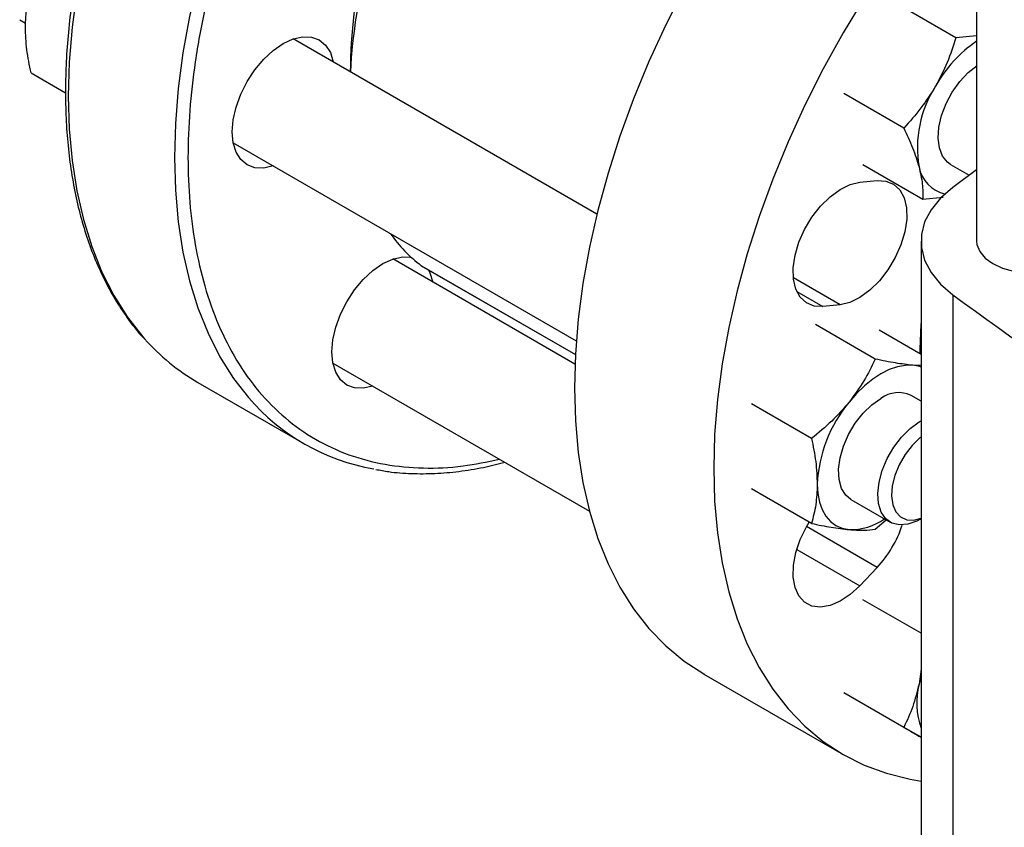
# Model space of a CAD drawing. Extents: x 0.4 to 10.6, y 0.4 to 8.1.
# Drawn here: x 2 to 2.2, y 4.7 to 4.8 of the extents above; entities that cross this region are included whole.
import ezdxf

# ---------------------------------------------------------------- set-up
doc = ezdxf.new("R2010")
doc.units = 0
doc.linetypes.add('SLD-SOLID', pattern=[0])
doc.layers.get('0').update_dxf_attribs({"linetype": 'CONTINUOUS'})

msp = doc.modelspace()

# ---------------------------------------------------------------- linework, layer by layer
at = {"color": 7, "linetype": 'SLD-SOLID'}
for p, q in [((2.213545960117484, 5.159329835276497), (2.213545960117484, 4.794710647607446)), ((2.20995475537437, 4.82991423413322), (2.199580884908147, 4.83590294205492)), ((2.047747669512612, 4.833066907436177), (2.048778963627508, 4.832471554016101)), ((2.213545960117484, 4.830297145341328), (2.20995475537437, 4.82991423413322)), ((2.147771040244517, 4.799380254197481), (2.095160559863171, 4.829751638048551)), ((2.049714254395654, 4.823836955536784), (2.055708332422208, 4.820376647964605)), ((2.200933657403336, 4.814289234175092), (2.190559786952056, 4.820277942100783)), ((2.084744739731438, 4.811708953415682), (2.144177330246806, 4.777399249213747)), ((2.193861737974007, 4.807953915730601), (2.204235608449284, 4.801965207788559)), ((2.209035612428941, 4.807999188627612), (2.212269166200462, 4.806132497768945)), ((2.213545960117484, 4.807072556029237), (2.209412933786055, 4.804009816681225)), ((2.193305419027787, 4.804884644993417), (2.196306055758144, 4.805181615546241)), ((2.204235608449284, 4.801965207788559), (2.207731886707317, 4.802335277688748)), ((2.203917158081962, 4.794706147308094), (2.203917158081962, 4.658080224059494)), ((2.143948073760233, 4.77339877698404), (2.112419458295363, 4.791599859270982)), ((2.117381007009871, 4.790407520708975), (2.117338655909451, 4.790435647302028)), ((2.117381007009871, 4.790407520708975), (2.144024117768529, 4.775026780256267)), ((2.122474711508757, 4.787466031776459), (2.122452711338954, 4.787479688120465)), ((2.122474711508757, 4.787466031776459), (2.144024067658043, 4.775025853268121)), ((2.209412944178602, 4.785402470161272), (2.209412944178602, 4.648776546912671)), ((2.189913975835159, 4.783671420126171), (2.186913339104801, 4.783374449573349)), ((2.195997807972739, 4.774243918304583), (2.185623937503983, 4.780232626228583)), ((2.203917158081962, 4.775062456860395), (2.196672480960017, 4.779244719953028)), ((2.203719189778387, 4.775946603724735), (2.203724723737018, 4.775173546855222)), ((2.102003638163711, 4.773557174638066), (2.146471276509636, 4.747886553435499)), ((2.203917158081962, 4.773127432926055), (2.202508895790675, 4.77318028833958)), ((2.078607760829922, 4.770224400094138), (2.096992537140772, 4.759611094640443)), ((2.203917158081962, 4.766967790288617), (2.202192534132541, 4.767963394502586)), ((2.184949264503298, 4.760499635283003), (2.174575394047944, 4.766488343205815)), ((2.18494926448989, 4.745767445968019), (2.174575394047937, 4.751756153907483)), ((2.191776714000916, 4.749920709869655), (2.198597116165736, 4.745983375508422)), ((2.195997807978076, 4.744779539699955), (2.197867816732691, 4.746393332770968)), ((2.203806223364237, 4.746499775570081), (2.203917158081962, 4.74656383763986)), ((2.196306055758144, 4.738152569547371), (2.193305419027787, 4.734985078674455)), ((2.203917158081962, 4.726753249673615), (2.193861737985737, 4.732558120113797)), ((2.166293040618442, 4.719680531240992), (2.190420043651052, 4.705752308860816)), ((2.203917158081962, 4.720516639121141), (2.203571449033215, 4.717931546426754)), ((2.203917158081962, 4.71936597632638), (2.203571449033215, 4.717931546426754)), ((2.200933657407977, 4.710433034307679), (2.190559786963775, 4.716421742241882)), ((2.203917158081962, 4.708709003064375), (2.199580884919857, 4.711212280286872))]:
    msp.add_line(p, q, dxfattribs=at)
at = {"color": 8, "linetype": 'SLD-SOLID'}
for p, q in [((2.117338655909451, 4.790435647302028), (2.144024310634865, 4.775030346740089)), ((2.189913975835159, 4.783671420126171), (2.181800780232373, 4.788355068253407)), ((2.182393975593657, 4.785983422594779), (2.186913339104801, 4.783374449573349)), ((2.196306055758144, 4.738152569547371), (2.184066341707954, 4.745218406067987)), ((2.182392936700902, 4.741284720630116), (2.193305419027787, 4.734985078674455))]:
    msp.add_line(p, q, dxfattribs=at)
at = {"color": 8, "linetype": 'SLD-SOLID', "flags": 128}
for points in [[(2.174965502311345, 4.962234283568404), (2.171071642828631, 4.962764797565222), (2.166650769824757, 4.962941393842754), (2.162084814272279, 4.962694506403523), (2.157393328293852, 4.962025192457447), (2.152596401552684, 4.960936318109598), (2.14771457522552, 4.959432546087101), (2.142768754042163, 4.957520315772618), (2.137780116768218, 4.955207815629929), (2.132770025514361, 4.952504948139665), (2.127759934260503, 4.949423287395371), (2.122771296986558, 4.945976029541459), (2.117825475803201, 4.942177936265293), (2.112943649476037, 4.938045271585374), (2.108146722734869, 4.933595732206323), (2.103455236756441, 4.928848371738863), (2.098889281203964, 4.923823519109344), (2.094468408200089, 4.918542691508159), (2.090211548601726, 4.913028502249818), (2.086136930935199, 4.907304563939284), (2.082262003338903, 4.901395387359154), (2.078603358847694, 4.895326276510739), (2.07517666433897, 4.88912322025844), (2.071996593444693, 4.882812781041437), (2.069076763716645, 4.876421981129257), (2.066429678313983, 4.869978186908253), (2.064066672462788, 4.863508991694553), (2.061997864916891, 4.857042097575228), (2.060232114627811, 4.850605196783714), (2.058776982809371, 4.84422585311741), (2.057638700559411, 4.837931383905271), (2.05682214217728, 4.831748743030808), (2.056330804291329, 4.825704405511421), (2.056166790885818, 4.819824254128313)], [(2.193504176903276, 4.95159222482123), (2.189456419139487, 4.952151492111524), (2.185035546135612, 4.952328088389057), (2.180469590583134, 4.952081200949825), (2.175778104604706, 4.951411887003749), (2.170981177863539, 4.9503230126559), (2.166099351536375, 4.948819240633403), (2.161153530353018, 4.94690701031892), (2.156164893079073, 4.944594510176231), (2.151154801825215, 4.941891642685968), (2.146144710571358, 4.938809981941674), (2.141156073297413, 4.935362724087761), (2.136210252114056, 4.931564630811596), (2.131328425786892, 4.927431966131678), (2.126531499045724, 4.922982426752625), (2.121840013067297, 4.918235066285165), (2.117274057514819, 4.913210213655647), (2.112853184510944, 4.907929386054461), (2.108596324912581, 4.902415196796121), (2.104521707246054, 4.896691258485586), (2.100646779649757, 4.890782081905456), (2.096988135158549, 4.884712971057042), (2.093561440649825, 4.878509914804742), (2.090381369755548, 4.87219947558774), (2.0874615400275, 4.865808675675559), (2.084814454624838, 4.859364881454556), (2.082451448773643, 4.852895686240855), (2.080382641227745, 4.84642879212153), (2.078616890938666, 4.839991891330016), (2.077161759120225, 4.833612547663712), (2.076023476870266, 4.827318078451573), (2.075206918488135, 4.82113543757711), (2.074715580602184, 4.815091100057723), (2.074551567196673, 4.809210948674614), (2.074715580602184, 4.803520163138742), (2.075206918488135, 4.798043112267438), (2.076023476870266, 4.792803249633384), (2.077161759120225, 4.787823013132819), (2.078616890938666, 4.783123728903016), (2.080382641227745, 4.778725520000496), (2.082451448773643, 4.774647220231005), (2.084814454624838, 4.770906293500266), (2.087407100372575, 4.767581546180454)], [(2.056166790885818, 4.819824254128313), (2.056330804291329, 4.814133468592441), (2.05682214217728, 4.808656417721137), (2.057638700559411, 4.803416555087083), (2.05877698280937, 4.798436318586518), (2.060232114627811, 4.793737034356715), (2.06199786491689, 4.789338825454196), (2.064066672462788, 4.785260525684703), (2.066429678313983, 4.781519598953965), (2.069076763716645, 4.778132064484558), (2.069397277982475, 4.777767637881198)]]:
    msp.add_lwpolyline(points, dxfattribs=at)
at = {"color": 7, "linetype": 'SLD-SOLID', "flags": 128}
for points in [[(2.213545960117484, 4.897523578403056), (2.210429827207462, 4.895325709065392), (2.205487001675943, 4.891529916269708), (2.200608132239346, 4.887399754718003), (2.195814110965618, 4.882952910396115), (2.191125466589842, 4.878208425374123), (2.18656227660705, 4.873186616265277), (2.182144081297303, 4.867908987227144), (2.17788980005121, 4.862398137877501), (2.173817650354196, 4.856677666519305), (2.169945069776432, 4.850772069089133), (2.166288641302481, 4.844706634261826), (2.162864022320413, 4.838507335160496), (2.159685877574467, 4.83220071813563), (2.156767816368362, 4.825813789089537), (2.154122334288172, 4.819373897832932), (2.151760759694307, 4.812908620968846), (2.149693205211732, 4.806445643805378), (2.147928524426159, 4.800012641802956), (2.146474273971631, 4.793637162063767), (2.145336681171853, 4.787346505370836), (2.144520617373842, 4.781167609281882), (2.144029577088065, 4.775126932778557), (2.14386566302441, 4.769250342965034)], [(2.213545960117484, 4.862450663241709), (2.21068927963966, 4.859258393885102), (2.206271084329912, 4.853980764846968), (2.202016803083819, 4.848469915497326), (2.197944653386806, 4.842749444139129), (2.194072072809042, 4.836843846708957), (2.19041564433509, 4.830778411881649), (2.186991025353022, 4.82457911278032), (2.183812880607076, 4.818272495755454), (2.180894819400971, 4.811885566709361), (2.178249337320782, 4.805445675452757), (2.175887762726917, 4.79898039858867), (2.173820208244341, 4.792517421425202), (2.172055527458769, 4.78608441942278), (2.17060127700424, 4.779708939683592), (2.169463684204463, 4.773418282990661), (2.168647620406451, 4.767239386901705), (2.168156580120674, 4.761198710398381), (2.16799266605702, 4.755322120584857)], [(2.084568913263485, 4.81363315928033), (2.084738748995054, 4.815722443485363), (2.08524172949784, 4.817927525831896), (2.086058525513196, 4.820163666241977), (2.087157748028317, 4.822344931093687), (2.088497154538398, 4.824387495602042), (2.090025272402404, 4.82621286515847), (2.091683376907799, 4.827750891834596), (2.093407748028318, 4.828942470127793), (2.095132119148836, 4.829741808352497), (2.096790223654232, 4.830118188389007), (2.098318341518237, 4.830057146163597), (2.099657748028318, 4.829561027494756), (2.100756970543439, 4.8286488979447), (2.101573766558795, 4.827355810140511), (2.102070756325161, 4.825762466542947)], [(2.209035612422891, 4.807999188617132), (2.2085026007409, 4.808377502936707), (2.207644800086002, 4.80943201706009), (2.207095548356701, 4.810841361658172), (2.206880527953409, 4.81253963734392), (2.207009792991208, 4.814447434633765), (2.207477299180596, 4.816475547046799), (2.208261186451755, 4.818529142300673), (2.209324801107112, 4.820512196563725), (2.210618409707506, 4.822331984422619), (2.212081524552526, 4.823903414619624), (2.213637735877916, 4.825147635818022)], [(2.091654936193643, 4.807719781909954), (2.090025272402404, 4.807353231569435), (2.088497154538398, 4.807414273794846), (2.087157748028317, 4.807910392463687), (2.086058525513196, 4.808822522013743), (2.08524172949784, 4.810115609817932), (2.084738748995054, 4.811739963237111), (2.084568913263485, 4.81363315928033)], [(2.186913339104801, 4.783374449573349), (2.185378949644611, 4.783450704877557), (2.184051302649266, 4.78399367683767), (2.182988422663222, 4.784979634973564), (2.182236762642131, 4.786365488183549), (2.181829173735782, 4.788090668032284), (2.181783469535209, 4.790079775882051), (2.182101647533292, 4.792245878175015), (2.182769801824726, 4.794494305846862), (2.183758730860814, 4.796726791819179), (2.185025213697274, 4.798845765742319), (2.186513898956893, 4.800758618287877), (2.188159723950319, 4.802381748620727), (2.189890758227797, 4.80364421815668), (2.191631347284976, 4.804490850919012), (2.193305419027787, 4.804884644993417)], [(2.196306055758144, 4.805181615546241), (2.197840445218334, 4.805105360242033), (2.199168092213679, 4.804562388281918), (2.200230972199723, 4.803576430146024), (2.200982632220814, 4.80219057693604), (2.201390221127163, 4.800465397087304), (2.201435925327735, 4.798476289237538), (2.201117747329653, 4.796310186944574), (2.20044959303822, 4.794061759272727), (2.19946066400213, 4.79182927330041), (2.19819418116567, 4.789710299377269), (2.196705495906053, 4.787797446831711), (2.195059670912626, 4.786174316498861), (2.193328636635148, 4.784911846962908), (2.191588047577969, 4.784065214200576), (2.189913975835159, 4.783671420126171)], [(2.209412933786055, 4.804009816681225), (2.207289665741976, 4.802156198724037), (2.205656338846675, 4.800143918905105), (2.204547737650162, 4.798015832239058), (2.20398747175188, 4.795817260049676), (2.203987472993039, 4.793595024773107), (2.204547741347205, 4.791396452792291), (2.205656344920868, 4.789268366538939), (2.207289674063958, 4.787256087328037), (2.209412944178602, 4.785402470161272)], [(2.213545960117484, 4.794710647607446), (2.213606197476774, 4.794091434052873), (2.214083560758887, 4.792884056896962), (2.215014350334851, 4.791768272626452), (2.21635189252869, 4.790800031323779), (2.218029117389715, 4.79002788465088), (2.219961921859912, 4.789490551266138), (2.222053387052457, 4.789214975309174), (2.224198638169399, 4.789214975309174), (2.226290103361944, 4.789490551266138), (2.228222907832141, 4.79002788465088), (2.229900132693165, 4.790800031323779), (2.231237674887004, 4.791768272626453), (2.232168464462968, 4.792884056896962), (2.232645827745081, 4.794091434052873), (2.232706065104372, 4.794710647607446)], [(2.101827811695745, 4.775481380502784), (2.101997647427313, 4.777570664707818), (2.102500627930099, 4.779775747054351), (2.103317423945456, 4.782011887464432), (2.104416646460577, 4.78419315231614), (2.105756052970657, 4.786235716824496), (2.107284170834662, 4.788061086380925), (2.108942275340058, 4.789599113057051), (2.110666646460576, 4.790790691350248), (2.112391017581095, 4.791590029574953), (2.11404912208649, 4.791966409611462), (2.115577239950496, 4.791905367386051), (2.115577660434991, 4.791905285665687)], [(2.118565920186779, 4.789723484892058), (2.118832664991054, 4.789204031362966), (2.119329654757434, 4.787610687765331)], [(2.203917158081962, 4.780698239847826), (2.203883560613901, 4.780267927081518), (2.203719189778387, 4.775946603724735)], [(2.108913834625834, 4.769568003132385), (2.107284170834662, 4.769201452791889), (2.105756052970657, 4.769262495017299), (2.104416646460577, 4.769758613686141), (2.103317423945456, 4.770670743236197), (2.102500627930099, 4.771963831040386), (2.101997647427313, 4.773588184459565), (2.101827811695745, 4.775481380502784)], [(2.202508895790675, 4.77318028833958), (2.201212718595048, 4.773170150191258), (2.199844197529722, 4.772916565341174), (2.198426748369551, 4.772423872696418), (2.196984624062656, 4.771700502364743), (2.195542499755761, 4.77075883141308), (2.194125050595589, 4.769614972092493), (2.192756529530262, 4.768288496153092), (2.191460352334635, 4.766802099965975)], [(2.203917158081962, 4.772878456860629), (2.203710551165416, 4.772946806319629), (2.202508895790675, 4.77318028833958)], [(2.14386566302441, 4.769250342965034), (2.144029577088065, 4.763563004301079), (2.144520617373842, 4.758089270843992), (2.145336681171853, 4.752852581960776), (2.146474273971631, 4.747875361957182), (2.14792852442616, 4.743178924053383), (2.149693205211733, 4.73878337911749), (2.151760759694308, 4.734707549547737), (2.154122334288173, 4.730968888672075), (2.156767816368363, 4.727583406010342), (2.159685877574467, 4.724565598719044), (2.162864022320413, 4.721928389512307), (2.166288641302481, 4.719683071324823), (2.166293040618442, 4.719680531240992)], [(2.191776713996832, 4.749920709862581), (2.190888118819829, 4.750649363136842), (2.190142064290281, 4.751843667025426), (2.189715960250729, 4.753369883514504), (2.189629730852483, 4.755156648417316), (2.189887408086368, 4.757120414592852), (2.190476943251313, 4.759169358517314), (2.191370770338229, 4.761207673850032), (2.192527094985949, 4.763140051231472), (2.193891848739107, 4.764876134842961), (2.19540121722902, 4.766334747344345), (2.196984624062644, 4.767447685636189)], [(2.203806223364237, 4.746499775570081), (2.203207235760995, 4.746182045747143), (2.201643028295368, 4.745625644454647), (2.200179913450349, 4.745507798208851), (2.198886304849954, 4.745834017369234), (2.197822690194597, 4.746589048290422), (2.197038802923438, 4.747737586565697), (2.19657129673405, 4.749225927821815), (2.196442031696251, 4.750984478875814), (2.196657052099543, 4.752931011834896), (2.197206303828844, 4.754974508981313), (2.198064104483742, 4.75701941865968), (2.199190344258992, 4.758970123166192), (2.200532361434427, 4.760735409726176), (2.20202740477847, 4.762232735502063), (2.203605567725975, 4.763392087204729), (2.203917158081962, 4.763574097949749)], [(2.203917158081962, 4.760746583017584), (2.203732380137646, 4.760599226322256), (2.202368720444629, 4.759290202299078), (2.201146026217695, 4.757713469388117), (2.200130213219099, 4.755954029668723), (2.199376044190529, 4.754106734991585), (2.198924176579526, 4.752271173490902), (2.19879897068596, 4.750546300762292), (2.199007176391961, 4.749025105141021), (2.199537569274026, 4.74778959467678), (2.200361555714597, 4.746906376058494), (2.201434714391382, 4.746423063830489), (2.202699191042337, 4.746365713480078), (2.203917158081962, 4.746670956938205)], [(2.16799266605702, 4.755322120584857), (2.168156580120674, 4.749634781920903), (2.168647620406451, 4.744161048463815), (2.169463684204463, 4.738924359580601), (2.17060127700424, 4.733947139577007), (2.172055527458769, 4.729250701673206), (2.173820208244342, 4.724855156737314), (2.175887762726917, 4.720779327167562), (2.178249337320782, 4.717040666291899), (2.180894819400972, 4.713655183630166), (2.183812880607077, 4.710637376338869), (2.186991025353023, 4.708000167132131), (2.19041564433509, 4.705754848944647), (2.194072072809042, 4.703911036573603), (2.197944653386807, 4.702476625506641), (2.202016803083821, 4.701457758112162), (2.203917158081962, 4.701134987807002)], [(2.185936080606628, 4.752563863805434), (2.186030602427511, 4.750953118169781), (2.186312550595599, 4.749479065409977), (2.186777100899568, 4.748166926977428), (2.187416304754918, 4.74703915392451), (2.188219225206463, 4.746115042760833), (2.189172124062665, 4.745410405284622), (2.190258696959901, 4.744937298038457), (2.191460352334655, 4.744703816018476)], [(2.193305419027787, 4.734985078674455), (2.191631347284977, 4.733446030656313), (2.189890758227798, 4.732283022069645), (2.18815972395032, 4.731546881970424), (2.186513898956893, 4.731269783213377), (2.185025213697275, 4.731463836343853), (2.183758730860815, 4.732120560308883), (2.182769801824726, 4.733211253119881), (2.182101647533292, 4.734688246267284), (2.181783469535209, 4.73648698806315), (2.181829173735781, 4.738528864859679), (2.18223676264213, 4.740724636842851), (2.182988422663221, 4.742978338240516), (2.184051302649265, 4.745191471487141), (2.184531800809967, 4.746008442627238)]]:
    msp.add_lwpolyline(points, dxfattribs=at)
at = {"color": 7, "linetype": 'SLD-SOLID'}
for centre, radius, start, end in [((2.195492951893625, 4.823382764327996), 0.09047306798953479, 154.1557405030658, 179.5720494833803), ((2.204359382107085, 4.818567192210959), 0.09947072065999579, 153.9309510634902, 176.8411453975028), ((2.226491508270019, 4.810424012246414), 0.02293058558533458, 124.3713088645965, 151.0254897464142), ((2.222918508482984, 4.810878429180439), 0.01963000221826202, 147.1308904353752, 189.7397942543623), ((2.209442853955605, 4.808695691967608), 0.005980700320200283, 190.9704927304365, 256.4451769589488), ((2.133278042246458, 4.81122933930423), 0.02620003175346937, 215.5971100579999, 232.5280623573589), ((2.623412572554146, 5.34770913330765), 0.6982724938832283, 233.6375527392425, 246.3678237934586), ((2.097209512615776, 4.802332340727908), 0.03710720982834712, 221.4520267625868, 239.9141204236959), ((2.20002586569965, 4.763289580816811), 0.005151600371107708, 65.12868697623861, 126.1817714528605), ((2.115517274118647, 4.791694661964462), 0.03703544546576093, 220.6232377018221, 260.0096840846199), ((2.209893365310293, 4.751459508122127), 0.02398272486286176, 140.2279276208523, 177.3607126389208), ((2.191671638365625, 4.75509326068606), 0.01039159286575762, 268.8349589654983, 304.7867027321616), ((2.181791439995033, 4.751757114109221), 0.01989365988163382, 316.8537197901352, 341.6626147527408), ((2.216412360380531, 4.714685037489643), 0.01324495468125017, 165.8114955429259, 199.3705334299822)]:
    msp.add_arc(centre, radius, start, end, dxfattribs=at)
at = {"color": 8, "linetype": 'SLD-SOLID'}
msp.add_open_spline([(2.152333313127192, 4.93985040123966), (2.150033084429682, 4.93845268835925), (2.14543254495208, 4.935657212721704), (2.138483140489742, 4.930493893267422), (2.131488265486697, 4.924569364730003), (2.124476725881987, 4.917764355498571), (2.117596827080543, 4.91017808683567), (2.110965238025191, 4.901881980463026), (2.104698078218056, 4.8929820933977), (2.098904746349946, 4.88360639259133), (2.093681802068526, 4.873901330114437), (2.089107703539913, 4.864023673106391), (2.085238923877824, 4.85413236024173), (2.082107987744206, 4.844380255906782), (2.079723021185752, 4.834906777211623), (2.078079307579219, 4.825880595451165), (2.077117978206068, 4.817300723199726), (2.076803899404043, 4.809150701836076), (2.077117962982073, 4.801363110646847), (2.078079269924629, 4.793893146857772), (2.079723021265075, 4.786764593876095), (2.082107987421042, 4.780044737075632), (2.085238925123357, 4.773907541632067), (2.089107698790791, 4.768483000121392), (2.093681820033011, 4.763886585491694), (2.098904678932906, 4.760211427860044), (2.10469832920456, 4.757525976267), (2.110964311029522, 4.755856779113319), (2.117600224317893, 4.75523650001401), (2.124231940541016, 4.755514068889424), (2.128744024263296, 4.756459995762285), (2.130853844720723, 4.756902304901572)], degree=3, knots=[0, 0, 0, 0, 0.0320735822646545, 0.06414830906002517, 0.09772183914072773, 0.132147582990636, 0.1672868538576026, 0.2029809613955365, 0.2390547846410181, 0.2753215074345319, 0.3115882302280465, 0.3476620534735273, 0.3833561610114617, 0.4184954318784273, 0.4529211757283364, 0.4864947058090394, 0.5185677166476476, 0.5506430196720518, 0.5827160305303986, 0.6147913335618934, 0.6483648636425963, 0.6827906074925051, 0.717929878359471, 0.7536239858974051, 0.7896978091428865, 0.8259645319364007, 0.8622312547299148, 0.8983050779753963, 0.9339991855133305, 0.9691384563802964, 0.9999999999999999, 0.9999999999999999, 0.9999999999999999, 0.9999999999999999], dxfattribs=at)
at = {"color": 7, "linetype": 'SLD-SOLID'}
for points, knots in [([(2.077988943503187, 4.895670805685173), (2.0768458799817, 4.893643295669537), (2.075246435165693, 4.890806278895791), (2.073045511853953, 4.886552287919505), (2.071249730716276, 4.88291811431272), (2.069230757076761, 4.878548939587401), (2.067248107668789, 4.873934498795535), (2.06532831359332, 4.869081632137903), (2.06351941733915, 4.86406568066777), (2.061853028349108, 4.858935258833588), (2.060353498662148, 4.853731810246934), (2.059039520315396, 4.848490398565303), (2.057925618484876, 4.843241674953463), (2.057023130815914, 4.838012983048783), (2.056340882265826, 4.832829092891572), (2.055885673052287, 4.827712680961334), (2.055662646937786, 4.822684651705714), (2.055675585335495, 4.817764358801946), (2.055927158513152, 4.812969772623546), (2.05641913728036, 4.808317672225372), (2.057152612106117, 4.803823735117196), (2.058128119957582, 4.799502563793863), (2.059346140003145, 4.79536814065366), (2.060806261833694, 4.791432674478148), (2.062511258336228, 4.787711982279355), (2.06445275339459, 4.784206325343329), (2.066666093054813, 4.78097383617595), (2.0682342995324, 4.778900017632314), (2.069124266897269, 4.777991024941903), (2.069127794380121, 4.777987422050096)], [0, 0, 0, 0, 0.04684109670062236, 0.06554294480201449, 0.09659689380417906, 0.1287550726783088, 0.1631762689905346, 0.19902144486687, 0.2359519961472497, 0.2736978352966498, 0.3120676919531496, 0.3509208869767393, 0.39015256564117, 0.4296836351190389, 0.4694540781011424, 0.5094184469568729, 0.5495428214627831, 0.5898027757033023, 0.6301820649102124, 0.6706717660839941, 0.711268220148969, 0.7519759899362701, 0.7928067850098098, 0.8337801871128425, 0.8749246617732315, 0.9162789363749325, 0.9578936634901221, 0.999833106936454, 1, 1, 1, 1]), ([(2.04872743829229, 4.831772727014334), (2.048777164406501, 4.832978295885326), (2.048877720596533, 4.835416198271504), (2.049433376354677, 4.837510498518237), (2.049714254382259, 4.838569144836295)], [0, 0, 0, 0, 0.4945107227536743, 1, 1, 1, 1]), ([(2.049714254395654, 4.823836955536784), (2.049438441254205, 4.82519246522798), (2.048881758018685, 4.827928337480866), (2.04877918878332, 4.830483526659252), (2.048727438292291, 4.831772727014334)], [0, 0, 0, 0, 0.4954579621789948, 1, 1, 1, 1]), ([(2.20995475537437, 4.82991423413322), (2.209498035532525, 4.828486226254285), (2.208576222025207, 4.82560402839303), (2.207150406406535, 4.822897576220881), (2.206431022488734, 4.82153205732668)], [0, 0, 0, 0, 0.4954579621789958, 1, 1, 1, 1]), ([(2.206431022488734, 4.82153205732668), (2.205625501242515, 4.820251688032196), (2.203996575500048, 4.817662524166643), (2.201962075392339, 4.815421863909187), (2.200933657403336, 4.814289234175092)], [0, 0, 0, 0, 0.4945107227536815, 1, 1, 1, 1]), ([(2.200933657403336, 4.814289234175092), (2.201477596225783, 4.813129272607035), (2.202575446828592, 4.810788081917614), (2.203237443747278, 4.808640891827938), (2.203571449021661, 4.807557544164508)], [0, 0, 0, 0, 0.4954579621806298, 1, 1, 1, 1]), ([(2.203571449021661, 4.807557544164508), (2.203798363127258, 4.806553733190837), (2.204257229019711, 4.80452382580769), (2.204242867860983, 4.802824299903885), (2.204235608449284, 4.801965207788559)], [0, 0, 0, 0, 0.4945107259597336, 1, 1, 1, 1]), ([(2.195997807972739, 4.774243918304583), (2.195376455099756, 4.772968628774465), (2.194122357032088, 4.770394667656754), (2.192353044755965, 4.768006852892874), (2.191460352334635, 4.766802099965975)], [0, 0, 0, 0, 0.495457962182518, 1, 1, 1, 1]), ([(2.202508895790675, 4.77318028833958), (2.201533513463004, 4.773291762226514), (2.199561094498589, 4.773517184814549), (2.19719423172533, 4.773999907276289), (2.195997807972739, 4.774243918304583)], [0, 0, 0, 0, 0.4945107227562422, 1, 1, 1, 1]), ([(2.191460352334635, 4.766802099965975), (2.190484970008047, 4.765679298709097), (2.188512551045806, 4.763408769061874), (2.186145688261488, 4.76147641801638), (2.184949264503298, 4.760499635283003)], [0, 0, 0, 0, 0.4945107227519654, 1, 1, 1, 1]), ([(2.184949264503298, 4.760499635283003), (2.185225077644739, 4.759144125591802), (2.185781760880239, 4.756408253338905), (2.185884330115601, 4.753853064160516), (2.185936080606628, 4.752563863805434)], [0, 0, 0, 0, 0.4954579621789948, 1, 1, 1, 1]), ([(2.109464593598504, 4.755143788336837), (2.110199409641055, 4.755000424554974), (2.112196013574269, 4.754610883943213), (2.115612488339414, 4.754380395191053), (2.119670045379417, 4.754382235019639), (2.123840030744561, 4.754750814302324), (2.127876203822074, 4.755384720225064), (2.130550798582619, 4.756058638353887), (2.131779139448068, 4.756368143625418)], [0, 0, 0, 0, 0.1070432542678942, 0.2908523632027258, 0.4748949648447813, 0.6591089414003649, 0.8434415470632052, 1, 1, 1, 1]), ([(2.185936080606628, 4.752563863805434), (2.185886354494587, 4.751358294935693), (2.18578579830894, 4.748920392552047), (2.185230142528661, 4.746826092292536), (2.18494926448989, 4.745767445968019)], [0, 0, 0, 0, 0.4945107227536752, 1, 1, 1, 1]), ([(2.18494926448989, 4.745767445968019), (2.18612224364575, 4.745528002269547), (2.188489708184412, 4.745044724742999), (2.190464158931264, 4.744818138369236), (2.191460352334655, 4.744703816018476)], [0, 0, 0, 0, 0.4954579621806475, 1, 1, 1, 1]), ([(2.191460352334655, 4.744703816018476), (2.192336282440887, 4.744649754677527), (2.194107589027882, 4.74454043178904), (2.195363140284731, 4.744699255843809), (2.195997807978076, 4.744779539699955)], [0, 0, 0, 0, 0.4945107259597478, 1, 1, 1, 1]), ([(2.203571449033215, 4.717931546426754), (2.203245082702094, 4.716608333463221), (2.202585104432451, 4.713932531094022), (2.201488154059286, 4.711608039754742), (2.200933657407977, 4.710433034307679)], [0, 0, 0, 0, 0.4945107227519583, 0.9999999999999999, 0.9999999999999999, 0.9999999999999999, 0.9999999999999999]), ([(2.200933657407977, 4.710433034307679), (2.201974195156464, 4.709832207925398), (2.203038504663716, 4.709217655275289), (2.203897961779489, 4.708721356648978), (2.203917158081962, 4.708710271629873)], [0, 0, 0, 0, 0.9776646186055457, 1, 1, 1, 1])]:
    msp.add_open_spline(points, degree=3, knots=knots, dxfattribs=at)

doc.saveas('drawing.dxf')
